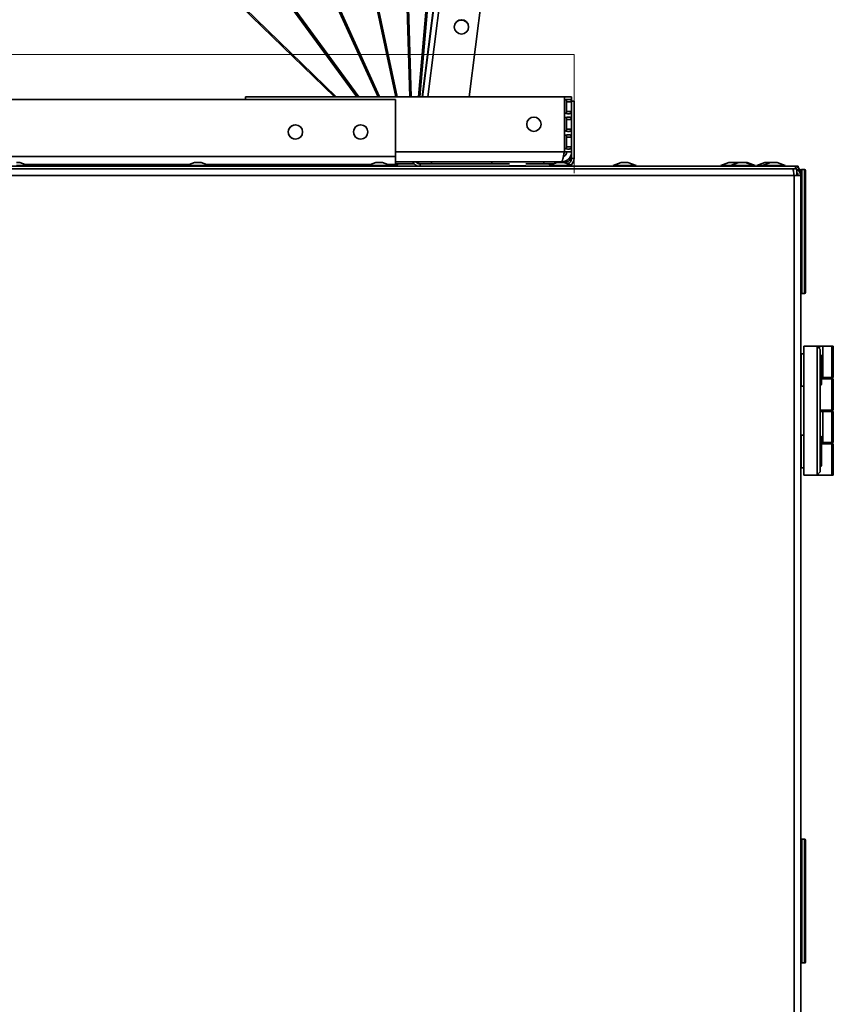
# Model space of a CAD drawing. Units: millimetres. Extents: x 100 to 12990, y 100 to 8300.
# Drawn here: x 9743 to 9993, y 5909 to 6211 of the extents above; entities that cross this region are included whole.
import ezdxf

# ---------------------------------------------------------------- set-up
doc = ezdxf.new("R2010")
doc.units = ezdxf.units.MM
doc.header["$LTSCALE"] = 20
doc.linetypes.add('CENTERX2', pattern=[20.32, 12.7, -2.54, 2.54, -2.54])

msp = doc.modelspace()

# ---------------------------------------------------------------- linework, layer by layer
at = {"color": 7, "linetype": 'Continuous', "lineweight": 35}
for p, q in [((9839.7079866, 6187.272586), (9611.0906245, 6408.9621493)), ((9611.3567021, 6409.2198178), (9840.2397849, 6187.272586)), ((9846.5238754, 6187.272586), (9684.0606149, 6409.2198178)), ((9684.6694926, 6409.299331), (9847.1909561, 6187.272586)), ((9853.0343946, 6187.272586), (9752.4285258, 6409.299331)), ((9752.8797862, 6409.313755), (9853.4921909, 6187.272586)), ((9858.535678, 6187.272586), (9811.0948538, 6409.313755)), ((9811.512012, 6409.2698519), (9858.9434559, 6187.272586)), ((9862.7531369, 6187.272586), (9856.1136145, 6409.2698519)), ((9856.5472976, 6409.147996), (9863.1831756, 6187.272586)), ((9865.4748507, 6187.272586), (9884.4677712, 6409.147996)), ((9884.8228431, 6408.9151677), (9865.8498531, 6187.272586)), ((9866.629065, 6187.272586), (9894.3343878, 6408.9151677)), ((9894.3553203, 6408.5214896), (9866.6992073, 6187.272586)), ((9868.3418924, 6187.272586), (9894.7860606, 6398.825932)), ((9906.8337094, 6393.8645427), (9881.0097148, 6187.272586)), ((9858.4071353, 6186.472586), (9685.3862114, 6186.472586)), ((9812.4177481, 6187.272586), (9812.4177481, 6186.472586)), ((9910.2106413, 6187.272586), (9812.4177481, 6187.272586)), ((9858.4071353, 6168.902586), (9858.4071353, 6186.472586)), ((9910.2106413, 6170.402586), (9910.2106413, 6187.272586)), ((9912.4177481, 6187.272586), (9910.2106413, 6187.272586)), ((9910.9177481, 6185.7539042), (9912.4177481, 6185.7539042)), ((9910.9177481, 6185.7539042), (9910.9177481, 6182.7912677)), ((9912.4177481, 6187.272586), (9912.4177481, 6185.7539042)), ((9913.2177481, 6185.8707181), (9912.4177481, 6185.8707181)), ((9912.4177481, 6185.7539042), (9912.4177481, 6182.7912677)), ((9913.2177481, 6185.8707181), (9913.2177481, 6168.3007181)), ((9912.4177481, 6182.7912677), (9910.9177481, 6182.7912677)), ((9912.4177481, 6182.7912677), (9912.4177481, 6180.3189042)), ((9910.9177481, 6180.3189042), (9912.4177481, 6180.3189042)), ((9910.9177481, 6180.3189042), (9910.9177481, 6177.3562677)), ((9912.4177481, 6180.3189042), (9912.4177481, 6177.3562677)), ((9849.4635293, 6177.8126658), (9849.0045432, 6178.2577433)), ((9912.4177481, 6177.3562677), (9910.9177481, 6177.3562677)), ((9912.4177481, 6177.3562677), (9912.4177481, 6174.8839042)), ((9910.9177481, 6174.8839042), (9912.4177481, 6174.8839042)), ((9910.9177481, 6174.8839042), (9910.9177481, 6171.9212677)), ((9912.4177481, 6174.8839042), (9912.4177481, 6171.9212677)), ((9912.4177481, 6171.9212677), (9910.9177481, 6171.9212677)), ((9912.4177481, 6171.9212677), (9912.4177481, 6170.402586)), ((9858.4071353, 6168.902586), (9687.1821439, 6168.902586)), ((9910.2106413, 6170.402586), (9858.4071353, 6170.402586)), ((9858.4071353, 6168.902586), (9858.4071353, 6166.472586)), ((9910.2213746, 6170.402586), (9912.4177481, 6170.402586)), ((9912.3593364, 6169.8007181), (9912.4177481, 6169.8007181)), ((9912.4177481, 6170.402586), (9912.4177481, 6168.3007181)), ((9912.4177481, 6168.3007181), (9913.2177481, 6168.3007181)), ((9687.5085226, 6165.9207181), (9981.1844228, 6165.9207181)), ((9687.5960862, 6165.1207181), (9981.5344228, 6165.1207181)), ((9742.0677561, 6167.1207181), (9743.0950264, 6167.1207181)), ((9742.0677561, 6166.2207181), (9745.5677561, 6166.2207181)), ((9745.5677561, 6166.2207181), (9743.0950264, 6167.1207181)), ((9794.9264241, 6166.472586), (9744.8757547, 6166.472586)), ((9745.1483808, 6166.3733582), (9753.1132903, 6166.3733582)), ((9745.5677561, 6165.9207181), (9745.5677561, 6166.2207181)), ((9753.0555552, 6166.3733582), (9753.0555552, 6166.1207181)), ((9753.0555552, 6166.1207181), (9753.1132903, 6166.1207181)), ((9753.1132903, 6166.472586), (9753.1132903, 6166.1207181)), ((9753.1132903, 6166.1207181), (9761.1132903, 6166.1207181)), ((9761.1132903, 6166.1207181), (9769.1132903, 6166.1207181)), ((9769.1132903, 6166.1207181), (9769.1132903, 6166.472586)), ((9769.1132903, 6166.3733582), (9794.653798, 6166.3733582)), ((9783.2666041, 6166.3733582), (9782.8472288, 6166.2207181)), ((9782.8472288, 6166.2207181), (9782.8472288, 6165.9207181)), ((9782.8472288, 6166.2207181), (9786.3472288, 6166.2207181)), ((9786.3472288, 6166.2207181), (9789.8472288, 6166.2207181)), ((9789.8472288, 6166.2207181), (9789.4278535, 6166.3733582)), ((9789.8472288, 6165.9207181), (9789.8472288, 6166.2207181)), ((9796.7071524, 6167.1207181), (9794.2344228, 6166.2207181)), ((9794.2344228, 6166.2207181), (9794.2344228, 6165.9207181)), ((9794.2344228, 6166.2207181), (9797.7344228, 6166.2207181)), ((9796.7071524, 6167.1207181), (9797.7344228, 6167.1207181)), ((9797.7344228, 6167.1207181), (9798.7616931, 6167.1207181)), ((9797.7344228, 6166.2207181), (9801.2344228, 6166.2207181)), ((9801.2344228, 6166.2207181), (9798.7616931, 6167.1207181)), ((9850.5930908, 6166.472586), (9800.5424214, 6166.472586)), ((9800.8150475, 6166.3733582), (9850.3204647, 6166.3733582)), ((9801.2344228, 6165.9207181), (9801.2344228, 6166.2207181)), ((9834.5018372, 6166.3733582), (9834.0824619, 6166.2207181)), ((9834.0824619, 6166.2207181), (9834.0824619, 6165.9207181)), ((9834.0824619, 6166.2207181), (9837.5824619, 6166.2207181)), ((9837.5824619, 6166.2207181), (9841.0824619, 6166.2207181)), ((9841.0824619, 6166.2207181), (9840.6630866, 6166.3733582)), ((9841.0824619, 6165.9207181), (9841.0824619, 6166.2207181)), ((9852.3738191, 6167.1207181), (9849.9010894, 6166.2207181)), ((9849.9010894, 6166.2207181), (9849.9010894, 6165.9207181)), ((9849.9010894, 6166.2207181), (9853.4010894, 6166.2207181)), ((9852.3738191, 6167.1207181), (9853.4010894, 6167.1207181)), ((9853.4010894, 6167.1207181), (9854.4283597, 6167.1207181)), ((9853.4010894, 6166.2207181), (9856.9010894, 6166.2207181)), ((9856.9010894, 6166.2207181), (9854.4283597, 6167.1207181)), ((9858.4071353, 6166.472586), (9856.209088, 6166.472586)), ((9856.4817141, 6166.3733582), (9858.394732, 6166.3733582)), ((9856.9010894, 6165.9207181), (9856.9010894, 6166.2207181)), ((9856.9010894, 6166.2207181), (9859.0774092, 6166.2207181)), ((9864.168188, 6166.6707181), (9858.394732, 6166.6707181)), ((9858.394732, 6166.472586), (9858.394732, 6166.3733582)), ((9859.0774092, 6166.2207181), (9858.394732, 6166.4691923)), ((9909.2877481, 6167.272586), (9858.4071353, 6167.272586)), ((9859.0774092, 6165.9207181), (9859.0774092, 6166.2207181)), ((9865.4177481, 6166.767269), (9865.4177481, 6167.272586)), ((9893.3888513, 6166.6707181), (9865.9704089, 6166.6707181)), ((9865.9704089, 6166.6707181), (9865.9704089, 6165.9207181)), ((9869.4177481, 6166.6707181), (9869.4177481, 6167.272586)), ((9887.9132903, 6167.272586), (9887.9132903, 6166.6707181)), ((9893.3888513, 6166.1207181), (9895.9132903, 6166.1207181)), ((9895.9132903, 6166.1207181), (9898.4377292, 6166.1207181)), ((9906.8041209, 6166.6707181), (9898.4377292, 6166.6707181)), ((9903.9132903, 6166.6707181), (9903.9132903, 6167.272586)), ((9903.9421578, 6166.6707181), (9903.9421578, 6167.272586)), ((9908.0404858, 6167.1207181), (9905.5677561, 6166.2207181)), ((9905.5677561, 6166.2207181), (9905.5677561, 6165.9207181)), ((9905.5677561, 6166.2207181), (9909.0677561, 6166.2207181)), ((9908.0404858, 6167.1207181), (9909.0677561, 6167.1207181)), ((9909.0677561, 6167.1207181), (9910.0950264, 6167.1207181)), ((9909.0677561, 6166.2207181), (9912.5677561, 6166.2207181)), ((9909.2877481, 6167.272586), (9909.2877481, 6167.1207181)), ((9912.5677561, 6166.2207181), (9910.0950264, 6167.1207181)), ((9912.5677561, 6165.9207181), (9912.5677561, 6166.2207181)), ((9927.6856471, 6167.1207181), (9925.2129174, 6166.2207181)), ((9925.2129174, 6166.2207181), (9925.2129174, 6165.9207181)), ((9925.2129174, 6166.2207181), (9928.7129174, 6166.2207181)), ((9927.6856471, 6167.1207181), (9928.7129174, 6167.1207181)), ((9928.7129174, 6167.1207181), (9929.7401877, 6167.1207181)), ((9928.7129174, 6166.2207181), (9932.2129174, 6166.2207181)), ((9932.2129174, 6166.2207181), (9929.7401877, 6167.1207181)), ((9932.2129174, 6165.9207181), (9932.2129174, 6166.2207181)), ((9960.7071524, 6167.1207181), (9958.2344228, 6166.2207181)), ((9958.2344228, 6166.2207181), (9958.2344228, 6165.9207181)), ((9958.2344228, 6166.2207181), (9961.2344228, 6166.2207181)), ((9960.7071524, 6167.1207181), (9961.7344228, 6167.1207181)), ((9963.7071524, 6167.1207181), (9961.2344228, 6166.2207181)), ((9961.2344228, 6166.2207181), (9961.2344228, 6165.9207181)), ((9961.2344228, 6166.2207181), (9964.7344228, 6166.2207181)), ((9961.7344228, 6167.1207181), (9962.7616931, 6167.1207181)), ((9963.2344228, 6166.9486585), (9962.7616931, 6167.1207181)), ((9962.7616931, 6167.1207181), (9963.7071524, 6167.1207181)), ((9963.7071524, 6167.1207181), (9964.7344228, 6167.1207181)), ((9964.7344228, 6167.1207181), (9965.7616931, 6167.1207181)), ((9964.7344228, 6166.2207181), (9968.2344228, 6166.2207181)), ((9968.2344228, 6166.2207181), (9965.7616931, 6167.1207181)), ((9965.7616931, 6167.1207181), (9966.3079418, 6167.1207181)), ((9968.7806715, 6166.2207181), (9966.3079418, 6167.1207181)), ((9968.2344228, 6165.9207181), (9968.2344228, 6166.2207181)), ((9968.2344228, 6166.2207181), (9968.7806715, 6166.2207181)), ((9968.7806715, 6165.9207181), (9968.7806715, 6166.2207181)), ((9971.7071524, 6167.1207181), (9969.2344228, 6166.2207181)), ((9969.2344228, 6166.2207181), (9969.2344228, 6165.9207181)), ((9969.2344228, 6166.2207181), (9970.9844228, 6166.2207181)), ((9973.4571524, 6167.1207181), (9970.9844228, 6166.2207181)), ((9970.9844228, 6166.2207181), (9970.9844228, 6165.9207181)), ((9970.9844228, 6166.2207181), (9974.4844228, 6166.2207181)), ((9971.7071524, 6167.1207181), (9972.7344228, 6167.1207181)), ((9972.7344228, 6167.1207181), (9973.4571524, 6167.1207181)), ((9973.4571524, 6167.1207181), (9974.4844228, 6167.1207181)), ((9974.4844228, 6167.1207181), (9975.5116931, 6167.1207181)), ((9974.4844228, 6166.2207181), (9977.9844228, 6166.2207181)), ((9977.9844228, 6166.2207181), (9975.5116931, 6167.1207181)), ((9977.9844228, 6165.9207181), (9977.9844228, 6166.2207181)), ((9981.1844228, 6165.1207181), (9981.1844228, 6165.9207181)), ((9981.9344228, 6165.9207181), (9981.1844228, 6165.9207181)), ((9981.5344228, 6163.0707181), (9981.5344228, 6165.1207181)), ((9981.9344228, 6164.9207181), (9981.5347042, 6164.9207181)), ((9981.9344228, 6165.4592188), (9981.9344228, 6165.9207181)), ((9981.9344228, 6164.6536346), (9981.9344228, 6164.9207181)), ((9982.7344228, 6163.8707181), (9982.7344228, 6164.6207181)), ((9983.9344228, 6164.9207181), (9983.0344228, 6164.9207181)), ((9983.0344228, 6164.9207181), (9983.0344228, 6126.9207181)), ((9983.9344228, 6145.9207181), (9983.9344228, 6164.9207181)), ((9984.2344228, 6164.6207181), (9984.2344228, 6145.9207181)), ((9980.6844228, 6163.0707181), (9687.8204678, 6163.0707181)), ((9980.6844228, 6163.0707181), (9980.6844228, 5212.1707181)), ((9980.6844228, 6163.0707181), (9982.7344228, 6163.0707181)), ((9982.7344228, 6163.8707181), (9982.7344228, 6163.0707181)), ((9982.7344228, 6163.0707181), (9982.7344228, 5212.1707181)), ((9983.9344228, 6126.9207181), (9983.9344228, 6145.9207181)), ((9984.2344228, 6145.9207181), (9984.2344228, 6127.2207181)), ((9983.0344228, 6126.9207181), (9983.9344228, 6126.9207181)), ((9987.7344228, 6110.7207181), (9983.7344228, 6110.7207181)), ((9983.7344228, 6071.1207181), (9983.7344228, 6110.7207181)), ((9987.7344228, 6110.7207181), (9988.4985244, 6110.7207181)), ((9987.7344228, 6071.1207181), (9987.7344228, 6110.7207181)), ((9987.7344228, 6110.7207181), (9988.7344228, 6109.7207181)), ((9988.4985244, 6110.7207181), (9989.4985244, 6110.7207181)), ((9988.4985244, 6109.9566164), (9988.4985244, 6110.7207181)), ((9989.4985244, 6110.7207181), (9989.4985244, 6101.1207181)), ((9989.4985244, 6110.7207181), (9992.2344228, 6110.7207181)), ((9992.2344228, 6101.1207181), (9992.2344228, 6110.7207181)), ((9992.2344228, 6110.7207181), (9992.7344228, 6110.7207181)), ((9992.7344228, 6110.7207181), (9992.7344228, 6101.1207181)), ((9983.7344228, 6108.4207181), (9982.8344228, 6108.4207181)), ((9982.8344228, 6108.4207181), (9982.8344228, 6103.4207181)), ((9988.7344228, 6109.7207181), (9988.7344228, 6072.1207181)), ((9988.8989973, 6108.0207181), (9988.7344228, 6108.0207181)), ((9988.8989973, 6108.0207181), (9988.8989973, 6098.8207181)), ((9989.0989973, 6107.8207181), (9989.0989973, 6099.0207181)), ((9982.8344228, 6103.4207181), (9982.8344228, 6098.4207181)), ((9982.8344228, 6098.4207181), (9983.7344228, 6098.4207181)), ((9988.7344228, 6098.8207181), (9988.8989973, 6098.8207181)), ((9989.4985244, 6101.1207181), (9989.0989973, 6101.1207181)), ((9992.2344228, 6100.7207181), (9989.0989973, 6100.7207181)), ((9989.4985244, 6101.1207181), (9992.2344228, 6101.1207181)), ((9990.9985244, 6100.7207181), (9990.9985244, 6101.1207181)), ((9992.7344228, 6101.1207181), (9992.2344228, 6101.1207181)), ((9992.2344228, 6091.1207181), (9992.2344228, 6100.7207181)), ((9992.2344228, 6100.7207181), (9992.7344228, 6100.7207181)), ((9992.7344228, 6100.7207181), (9992.7344228, 6091.1207181)), ((9992.2344228, 6091.1207181), (9988.7344228, 6091.1207181)), ((9988.7344228, 6090.7207181), (9989.4985244, 6090.7207181)), ((9989.4985244, 6090.7207181), (9989.4985244, 6081.1207181)), ((9989.4985244, 6090.7207181), (9992.2344228, 6090.7207181)), ((9990.9985244, 6090.7207181), (9990.9985244, 6091.1207181)), ((9992.7344228, 6091.1207181), (9992.2344228, 6091.1207181)), ((9992.2344228, 6081.1207181), (9992.2344228, 6090.7207181)), ((9992.2344228, 6090.7207181), (9992.7344228, 6090.7207181)), ((9992.7344228, 6090.7207181), (9992.7344228, 6081.1207181)), ((9983.7344228, 6083.4207181), (9982.8344228, 6083.4207181)), ((9982.8344228, 6083.4207181), (9982.8344228, 6078.4207181)), ((9988.8989973, 6083.0207181), (9988.7344228, 6083.0207181)), ((9988.8989973, 6083.0207181), (9988.8989973, 6073.8207181)), ((9989.0989973, 6082.8207181), (9989.0989973, 6074.0207181)), ((9989.4985244, 6081.1207181), (9989.0989973, 6081.1207181)), ((9992.2344228, 6080.7207181), (9989.0989973, 6080.7207181)), ((9989.4985244, 6081.1207181), (9992.2344228, 6081.1207181)), ((9990.9985244, 6080.7207181), (9990.9985244, 6081.1207181)), ((9992.7344228, 6081.1207181), (9992.2344228, 6081.1207181)), ((9992.2344228, 6071.1207181), (9992.2344228, 6080.7207181)), ((9992.2344228, 6080.7207181), (9992.7344228, 6080.7207181)), ((9992.7344228, 6080.7207181), (9992.7344228, 6071.1207181)), ((9982.8344228, 6078.4207181), (9982.8344228, 6073.4207181)), ((9982.8344228, 6073.4207181), (9983.7344228, 6073.4207181)), ((9987.7344228, 6071.1207181), (9983.7344228, 6071.1207181)), ((9987.7344228, 6071.1207181), (9988.7344228, 6072.1207181)), ((9992.2344228, 6071.1207181), (9987.7344228, 6071.1207181)), ((9988.7344228, 6073.8207181), (9988.8989973, 6073.8207181)), ((9992.7344228, 6071.1207181), (9992.2344228, 6071.1207181)), ((9983.9344228, 5959.4207181), (9983.0344228, 5959.4207181)), ((9983.0344228, 5959.4207181), (9983.0344228, 5921.4207181)), ((9983.9344228, 5940.4207181), (9983.9344228, 5959.4207181)), ((9984.2344228, 5959.1207181), (9984.2344228, 5940.4207181)), ((9983.9344228, 5921.4207181), (9983.9344228, 5940.4207181)), ((9984.2344228, 5940.4207181), (9984.2344228, 5921.7207181)), ((9983.0344228, 5921.4207181), (9983.9344228, 5921.4207181))]:
    msp.add_line(p, q, dxfattribs=at)
at = {"color": 7, "linetype": 'CENTERX2', "lineweight": 18}
for p, q in [((9913.2177481, 6200.251572), (9308.9510974, 6200.251572)), ((9913.2177481, 6163.8707181), (9913.2177481, 6200.251572))]:
    msp.add_line(p, q, dxfattribs=at)
at = {"color": 7, "linetype": 'Continuous', "lineweight": 35}
for centre in [(9878.650424, 6208.7095479), (9900.8527481, 6178.837586), (9827.7187697, 6176.472586), (9847.7187697, 6176.472586)]:
    msp.add_circle(centre, 2.2, dxfattribs=at)
for centre, radius, start, end in [((9878.6380205, 6208.6103201), 2.2, 354.190353, 171.560034212), ((9827.7190499, 6176.472586), 2.2, 89.939353741, 270), ((9847.7190499, 6176.472586), 2.2, 89.979422005, 270), ((9909.2877481, 6170.402586), 3.13, 270, 0), ((9909.2877481, 6170.402586), 1.63, 292.667427442, 0), ((9909.2877481, 6169.8007181), 3.13, 294.243554403, 0), ((9910.7877481, 6168.3007181), 1.63, 284.348509105, 0), ((9910.7877481, 6168.3007181), 2.43, 306.371104066, 0), ((9753.3055552, 6166.1207181), 0.25, 180, 233.130102415), ((9753.3632903, 6166.1207181), 0.25, 180, 233.130102415), ((9768.8632903, 6166.1207181), 0.25, 306.869897585, 0), ((9865.9704089, 6168.3007181), 2.43, 205.030435228, 258.356943763), ((9865.9704089, 6168.3007181), 1.63, 219.105912583, 270), ((9983.0344228, 6164.6207181), 0.3, 90, 180), ((9983.9344228, 6164.6207181), 0.3, 0, 90), ((9983.0344228, 6127.2207181), 0.3, 180, 270), ((9983.9344228, 6127.2207181), 0.3, 270, 0), ((9982.8344228, 6108.3207181), 0.1, 90, 180), ((9988.8989973, 6107.8207181), 0.2, 0, 90), ((9982.8344228, 6098.5207181), 0.1, 180, 270), ((9988.8989973, 6099.0207181), 0.2, 270, 0), ((9982.8344228, 6083.3207181), 0.1, 90, 180), ((9988.8989973, 6082.8207181), 0.2, 0, 90), ((9988.8989973, 6074.0207181), 0.2, 270, 0), ((9982.8344228, 6073.5207181), 0.1, 180, 270), ((9983.0344228, 5959.1207181), 0.3, 90, 180), ((9983.9344228, 5959.1207181), 0.3, 0, 90), ((9983.0344228, 5921.7207181), 0.3, 180, 270), ((9983.9344228, 5921.7207181), 0.3, 270, 0)]:
    msp.add_arc(centre, radius, start, end, dxfattribs=at)
for points, knots in [([(9910.2106413, 6186.1893379), (9910.3119517, 6186.2307088), (9910.5915145, 6186.3448704), (9911.0477376, 6186.4535898), (9911.5405671, 6186.4854221), (9911.9305131, 6186.4509485), (9912.2005201, 6186.3322996), (9912.3802975, 6186.0848022), (9912.4041531, 6185.8740242), (9912.4177481, 6185.7539042)], [0, 0, 0, 0, 0.0816441696, 0.2252944342, 0.3813517256, 0.5397794271, 0.6758746415, 0.815284704, 1, 1, 1, 1]), ([(9910.7406457, 6186.3639546), (9910.759872, 6186.3490802), (9910.8316467, 6186.2935519), (9910.8959383, 6186.0699106), (9910.9096905, 6185.8706529), (9910.9177481, 6185.7539042)], [0, 0, 0, 0, 0.1315704749, 0.4911715432, 1, 1, 1, 1]), ([(9912.4177481, 6182.7912677), (9912.4056577, 6182.6774727), (9912.3826251, 6182.4606882), (9912.1934001, 6182.2306825), (9911.9009102, 6182.0892986), (9911.493531, 6182.0596887), (9911.0022076, 6182.0967707), (9910.5554047, 6182.1877402), (9910.2996059, 6182.3011755), (9910.2106413, 6182.3406273)], [0, 0, 0, 0, 0.1744828643, 0.332397576, 0.476219964, 0.6324642449, 0.7910817763, 0.9273400615, 1, 1, 1, 1]), ([(9910.9177481, 6182.7912677), (9910.9109596, 6182.6803117), (9910.8984869, 6182.4764482), (9910.8264521, 6182.2610964), (9910.7402738, 6182.1933266), (9910.714504, 6182.1730615)], [0, 0, 0, 0, 0.4556768207, 0.8372313712, 1, 1, 1, 1]), ([(9910.2106413, 6180.7543379), (9910.3119517, 6180.7957088), (9910.5915145, 6180.9098704), (9911.0477376, 6181.0185898), (9911.5405671, 6181.0504221), (9911.9305131, 6181.0159485), (9912.2005201, 6180.8972996), (9912.3802975, 6180.6498022), (9912.4041531, 6180.4390242), (9912.4177481, 6180.3189042)], [0, 0, 0, 0, 0.0816441696, 0.2252944342, 0.3813517256, 0.5397794271, 0.6758746415, 0.815284704, 1, 1, 1, 1]), ([(9910.7406457, 6180.9289546), (9910.759872, 6180.9140802), (9910.8316467, 6180.8585519), (9910.8959383, 6180.6349106), (9910.9096905, 6180.4356529), (9910.9177481, 6180.3189042)], [0, 0, 0, 0, 0.1315704749, 0.4911715432, 1, 1, 1, 1]), ([(9912.4177481, 6177.3562677), (9912.4056577, 6177.2424727), (9912.3826251, 6177.0256882), (9912.1934001, 6176.7956825), (9911.9009102, 6176.6542986), (9911.493531, 6176.6246887), (9911.0022076, 6176.6617707), (9910.5554047, 6176.7527402), (9910.2996059, 6176.8661755), (9910.2106413, 6176.9056273)], [0, 0, 0, 0, 0.1744828643, 0.332397576, 0.476219964, 0.6324642449, 0.7910817763, 0.9273400615, 1, 1, 1, 1]), ([(9910.9177481, 6177.3562677), (9910.9109596, 6177.2453117), (9910.8984869, 6177.0414482), (9910.8264521, 6176.8260964), (9910.7402738, 6176.7583266), (9910.714504, 6176.7380615)], [0, 0, 0, 0, 0.4556768207, 0.8372313712, 1, 1, 1, 1]), ([(9910.2106413, 6175.3193379), (9910.3119517, 6175.3607088), (9910.5915145, 6175.4748704), (9911.0477376, 6175.5835898), (9911.5405671, 6175.6154221), (9911.9305131, 6175.5809485), (9912.2005201, 6175.4622996), (9912.3802975, 6175.2148022), (9912.4041531, 6175.0040242), (9912.4177481, 6174.8839042)], [0, 0, 0, 0, 0.0816441696, 0.2252944342, 0.3813517256, 0.5397794271, 0.6758746415, 0.815284704, 1, 1, 1, 1]), ([(9910.7406457, 6175.4939546), (9910.759872, 6175.4790802), (9910.8316467, 6175.4235519), (9910.8959383, 6175.1999106), (9910.9096905, 6175.0006529), (9910.9177481, 6174.8839042)], [0, 0, 0, 0, 0.1315704749, 0.4911715432, 1, 1, 1, 1]), ([(9912.4177481, 6171.9212677), (9912.4056577, 6171.8074727), (9912.3826251, 6171.5906882), (9912.1934001, 6171.3606825), (9911.9009102, 6171.2192986), (9911.493531, 6171.1896887), (9911.0022076, 6171.2267707), (9910.5554047, 6171.3177402), (9910.2996059, 6171.4311755), (9910.2106413, 6171.4706273)], [0, 0, 0, 0, 0.1744828643, 0.332397576, 0.476219964, 0.6324642449, 0.7910817763, 0.9273400615, 1, 1, 1, 1]), ([(9910.9177481, 6171.9212677), (9910.9109596, 6171.8103117), (9910.8984869, 6171.6064482), (9910.8264521, 6171.3910964), (9910.7402738, 6171.3233266), (9910.714504, 6171.3030615)], [0, 0, 0, 0, 0.4556768207, 0.8372313712, 1, 1, 1, 1]), ([(9980.428, 6164.9207181), (9980.4545487, 6164.8017808), (9980.5105602, 6164.5508512), (9980.5960344, 6163.8716472), (9980.65496, 6163.3376944), (9980.6844228, 6163.0707181)], [0, 0, 0, 0, 0.3106044766, 0.6553022383, 1, 1, 1, 1]), ([(9982.7344228, 6163.8707181), (9982.7108189, 6164.1067341), (9982.6636087, 6164.5787902), (9982.2931993, 6165.1974468), (9981.7875448, 6165.6566083), (9981.3727472, 6165.783622), (9981.1844228, 6165.8412882)], [0, 0, 0, 0, 0.2609710767, 0.5219687381, 0.782966457, 1, 1, 1, 1]), ([(9982.7344228, 6163.0707181), (9982.7029491, 6163.3376944), (9982.6400018, 6163.8716472), (9982.1911285, 6164.5508512), (9981.7457891, 6164.8017808), (9981.5347042, 6164.9207181)], [0, 0, 0, 0, 0.3446977617, 0.6893955234, 1, 1, 1, 1]), ([(9981.9344228, 6163.0707181), (9981.9134185, 6163.2311804), (9981.8714101, 6163.5521051), (9981.6937245, 6163.8737992), (9981.5458272, 6163.9698362), (9981.5344228, 6163.9772417)], [0, 0, 0, 0, 0.4799492258, 0.9598984515, 1, 1, 1, 1]), ([(9982.4542578, 6164.0998282), (9982.5540557, 6164.0511468), (9982.7109675, 6163.9746052), (9982.7281636, 6163.8984409), (9982.7344228, 6163.8707181)], [0, 0, 0, 0, 0.6360128414, 1, 1, 1, 1])]:
    msp.add_open_spline(points, degree=3, knots=knots, dxfattribs=at)
msp.add_open_spline([(9909.2877481, 6167.272586), (9909.3646558, 6167.3196348), (9909.5184714, 6167.4137324), (9909.7491947, 6168.1375425), (9909.979918, 6169.1721481), (9910.1337335, 6169.99244), (9910.2106413, 6170.402586)], degree=3, dxfattribs=at)

doc.saveas('drawing.dxf')
